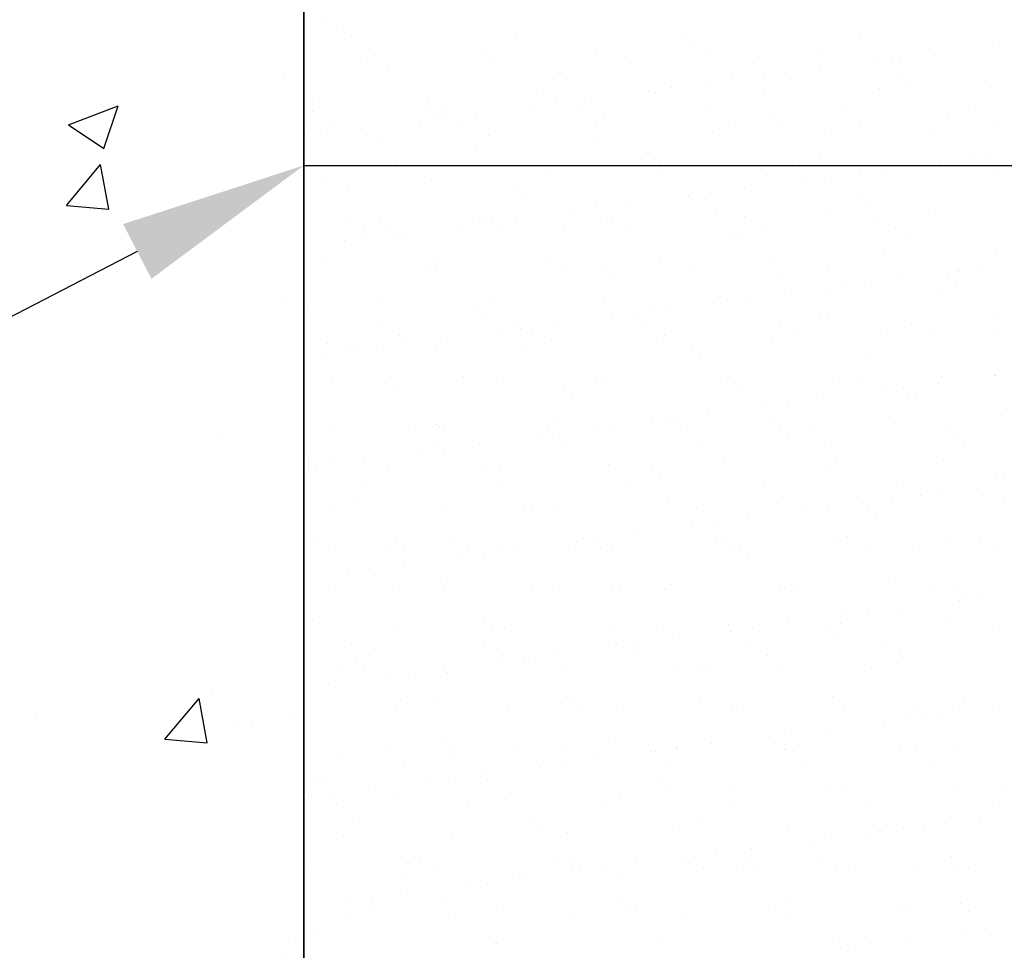
# Model space of a CAD drawing. Units: inches. Extents: x 16769 to 36589, y 493 to 6576.
# Drawn here: x 19973 to 20709, y 4481 to 5176 of the extents above; entities that cross this region are included whole.
import ezdxf
from ezdxf import colors
from ezdxf.entities.mleader import LeaderData, LeaderLine
from ezdxf.math import Vec2, Vec3

# ---------------------------------------------------------------- set-up
doc = ezdxf.new("R2010")
doc.units = ezdxf.units.IN
doc.header["$MEASUREMENT"] = 0
doc.styles.get("Standard").update_dxf_attribs({"font": 'arial.ttf'})

msp = doc.modelspace()

# ---------------------------------------------------------------- hatches: boundary and pattern name
h = msp.add_hatch()
h.set_pattern_fill('AR-CONC', color=9, scale=53)
h.set_pattern_definition([(50, (-16769.02, -374.77), (380.148, -33.2586), [39.75, -437.25]), (355, (-16769, -374.77), (-73.5382, 398.662), [31.8, -349.8]), (100.4514, (-16737.34, -377.54), (306.6097, 365.4032), [33.7823, -371.6053]), (46.1842, (-16769, -268.77), (565.638, -87.725), [59.625, -655.875]), (96.6356, (-16721.9, -276.1), (495.371, 516.283), [50.6735, -557.408]), (351.1842, (-16769, -268.77), (495.371, 516.283), [47.7, -524.7]), (21, (-16716.02, -295.27), (316.3607, -213.388), [39.75, -437.25]), (326, (-16716, -295.27), (128.957, 384.3295), [31.8, -349.8]), (71.4514, (-16689.65, -313.05), (445.318, 170.9415), [33.7823, -371.6053]), (37.5, (-16769.02, -374.77), (6.44472, 176.43374), [0, -345.56, 0, -355.1, 0, -351.125]), (7.5, (-16769.02, -374.77), (139.42685, 209.0382), [0, -202.46, 0, -337.61, 0, -133.825]), (327.5, (-16887.2, -374.77), (282.9259, -11.9541), [0, -132.5, 0, -413.4, 0, -548.55]), (317.5, (-16940.2, -374.77), (309.0887, 53.0556), [0, -172.25, 0, -274.54, 0, -389.55])])
h.paths.add_polyline_path([(20185.39379, 5930.70326), (18564.57259, 5930.70326), (18564.57259, 3870.84486), (20185.39379, 3870.84486)])
h.paths.add_polyline_path([(22851.00593, 5930.32518), (21230.18473, 5930.32518), (21230.18473, 3870.46678), (22851.00593, 3870.46678)])

# ---------------------------------------------------------------- linework, layer by layer
at = {"color": 250}
for p, q in [((20185.68617, 5747.52965), (20185.68617, 4386.11795)), ((20185.68617, 5066.8238), (21230.18473, 5066.8238))]:
    msp.add_line(p, q, dxfattribs=at)
at = {"color": 250, "linetype": 'Continuous'}
for p, q in [((20199.57508, 5172.90247), (20199.57508, 5172.90247)), ((20215.39, 5168.21201), (20215.39, 5168.21201)), ((20221.25136, 5162.84106), (20221.25136, 5162.84106)), ((20344.51178, 5165.4003), (20344.51178, 5165.4003)), ((20471.75792, 5164.3073), (20471.75792, 5164.3073)), ((20600.87969, 5161.49559), (20600.87969, 5161.49559)), ((20477.61927, 5158.93635), (20477.61927, 5158.93635)), ((20572.26791, 5153.83745), (20572.26791, 5153.83745)), ((20700.07972, 5156.46017), (20700.07972, 5156.46017)), ((20228.04923, 5147.74446), (20228.04923, 5147.74446)), ((20238.55346, 5149.00973), (20238.55346, 5149.00973)), ((20321.79286, 5150.07147), (20321.79286, 5150.07147)), ((20327.07894, 5147.92442), (20327.07894, 5147.92442)), ((20403.14011, 5149.68131), (20403.14011, 5149.68131)), ((20426.10865, 5148.10437), (20426.10865, 5148.10437)), ((20489.02851, 5152.77571), (20489.02851, 5152.77571)), ((20525.13836, 5148.28433), (20525.13836, 5148.28433)), ((20624.16808, 5148.46429), (20624.16808, 5148.46429)), ((20631.03351, 5147.37006), (20631.03351, 5147.37006)), ((20653.61516, 5153.44729), (20653.61516, 5153.44729)), ((20656.88643, 5150.77366), (20656.88643, 5150.77366)), ((20571.28805, 5139.50442), (20571.28805, 5139.50442)), ((20614.48134, 5145.19093), (20614.48134, 5145.19093)), ((20248.91695, 5137.49022), (20248.91695, 5137.49022)), ((20376.16309, 5136.39721), (20376.16309, 5136.39721)), ((20505.28487, 5133.58551), (20505.28487, 5133.58551)), ((20528.88297, 5133.92169), (20528.88297, 5133.92169)), ((20545.43514, 5136.10082), (20545.43514, 5136.10082)), ((20632.53101, 5132.4925), (20632.53101, 5132.4925)), ((20382.02445, 5131.02627), (20382.02445, 5131.02627)), ((20459.83676, 5124.83158), (20459.83676, 5124.83158)), ((20485.68968, 5128.23518), (20485.68968, 5128.23518)), ((20638.39237, 5127.12156), (20638.39237, 5127.12156)), ((20698.50703, 5125.08394), (20698.50703, 5125.08394)), ((20197.55692, 5117.55198), (20197.55692, 5117.55198)), ((20278.90417, 5117.16183), (20278.90417, 5117.16183)), ((20364.79258, 5120.25622), (20364.79258, 5120.25622)), ((20443.28459, 5122.65245), (20443.28459, 5122.65245)), ((20448.03198, 5121.31796), (20448.03198, 5121.31796)), ((20529.37923, 5120.9278), (20529.37923, 5120.9278)), ((20615.26763, 5124.0222), (20615.26763, 5124.0222)), ((20357.68622, 5111.38321), (20357.68622, 5111.38321)), ((20374.23839, 5113.56234), (20374.23839, 5113.56234)), ((20400.0913, 5116.96594), (20400.0913, 5116.96594)), ((20192.04616, 5107.4121), (20192.04616, 5107.4121)), ((20280.56827, 5108.48713), (20280.56827, 5108.48713)), ((20286.42962, 5103.11619), (20286.42962, 5103.11619)), ((20291.07587, 5107.59206), (20291.07587, 5107.59206)), ((20314.49293, 5105.69671), (20314.49293, 5105.69671)), ((20390.10558, 5107.77202), (20390.10558, 5107.77202)), ((20409.69004, 5105.67542), (20409.69004, 5105.67542)), ((20489.1353, 5107.95197), (20489.1353, 5107.95197)), ((20536.93618, 5104.58242), (20536.93618, 5104.58242)), ((20588.16501, 5108.13193), (20588.16501, 5108.13193)), ((20687.19472, 5108.31189), (20687.19472, 5108.31189)), ((20205.45609, 5098.86904), (20205.45609, 5098.86904)), ((20272.08784, 5100.11397), (20272.08784, 5100.11397)), ((20288.64001, 5102.2931), (20288.64001, 5102.2931)), ((20304.4858, 5099.049), (20304.4858, 5099.049)), ((20403.51551, 5099.22895), (20403.51551, 5099.22895)), ((20502.54522, 5099.40891), (20502.54522, 5099.40891)), ((20542.79754, 5099.21148), (20542.79754, 5099.21148)), ((20601.57493, 5099.58887), (20601.57493, 5099.58887)), ((20666.05796, 5101.77071), (20666.05796, 5101.77071)), ((20700.60464, 5099.76883), (20700.60464, 5099.76883)), ((20186.48947, 5088.84473), (20186.48947, 5088.84473)), ((20203.04164, 5091.02386), (20203.04164, 5091.02386)), ((20228.89455, 5094.42747), (20228.89455, 5094.42747)), ((20240.55665, 5087.73673), (20240.55665, 5087.73673)), ((20323.79604, 5088.79847), (20323.79604, 5088.79847)), ((20405.14329, 5088.40832), (20405.14329, 5088.40832)), ((20491.0317, 5091.50271), (20491.0317, 5091.50271)), ((20574.2711, 5092.56445), (20574.2711, 5092.56445)), ((20655.61835, 5092.17429), (20655.61835, 5092.17429)), ((20190.8348, 5075.2061), (20190.8348, 5075.2061)), ((20314.09522, 5077.76534), (20314.09522, 5077.76534)), ((20441.34136, 5076.67234), (20441.34136, 5076.67234)), ((20570.46313, 5073.86063), (20570.46313, 5073.86063)), ((20253.73181, 5068.11401), (20253.73181, 5068.11401)), ((20352.76152, 5068.29397), (20352.76152, 5068.29397)), ((20447.20271, 5071.30139), (20447.20271, 5071.30139)), ((20451.79124, 5068.47392), (20451.79124, 5068.47392)), ((20550.82095, 5068.65388), (20550.82095, 5068.65388)), ((20643.80082, 5066.71592), (20643.80082, 5066.71592)), ((20649.85066, 5068.83384), (20649.85066, 5068.83384)), ((20660.35299, 5068.89506), (20660.35299, 5068.89506)), ((20686.2059, 5072.29866), (20686.2059, 5072.29866)), ((20697.70928, 5072.76763), (20697.70928, 5072.76763)), ((20703.57063, 5067.39668), (20703.57063, 5067.39668)), ((20366.79577, 5058.98322), (20366.79577, 5058.98322)), ((20450.03516, 5060.04496), (20450.03516, 5060.04496)), ((20531.38241, 5059.65481), (20531.38241, 5059.65481)), ((20600.60753, 5061.02942), (20600.60753, 5061.02942)), ((20617.27082, 5062.7492), (20617.27082, 5062.7492)), ((20700.51022, 5063.81094), (20700.51022, 5063.81094)), ((20199.56011, 5056.27899), (20199.56011, 5056.27899)), ((20280.90736, 5055.88883), (20280.90736, 5055.88883)), ((20558.20244, 5055.44668), (20558.20244, 5055.44668)), ((20574.75461, 5057.62582), (20574.75461, 5057.62582)), ((20218.50039, 5049.85526), (20218.50039, 5049.85526)), ((20345.74653, 5048.76225), (20345.74653, 5048.76225)), ((20472.60407, 5044.17744), (20472.60407, 5044.17744)), ((20474.86831, 5045.95055), (20474.86831, 5045.95055)), ((20489.15624, 5046.35658), (20489.15624, 5046.35658)), ((20515.00915, 5049.76018), (20515.00915, 5049.76018)), ((20602.11445, 5044.85754), (20602.11445, 5044.85754)), ((20351.60789, 5043.39131), (20351.60789, 5043.39131)), ((20429.41078, 5038.49094), (20429.41078, 5038.49094)), ((20607.97581, 5039.4866), (20607.97581, 5039.4866)), ((20387.00569, 5032.9082), (20387.00569, 5032.9082)), ((20403.55786, 5035.08734), (20403.55786, 5035.08734)), ((20493.03489, 5030.22971), (20493.03489, 5030.22971)), ((20576.27428, 5031.29145), (20576.27428, 5031.29145)), ((20657.62153, 5030.9013), (20657.62153, 5030.9013)), ((20217.72874, 5027.78165), (20217.72874, 5027.78165)), ((20242.55984, 5026.46374), (20242.55984, 5026.46374)), ((20301.40732, 5021.63896), (20301.40732, 5021.63896)), ((20316.75846, 5027.96161), (20316.75846, 5027.96161)), ((20317.95949, 5023.8181), (20317.95949, 5023.8181)), ((20325.79923, 5027.52548), (20325.79923, 5027.52548)), ((20343.8124, 5027.2217), (20343.8124, 5027.2217)), ((20407.14648, 5027.13532), (20407.14648, 5027.13532)), ((20415.78817, 5028.14157), (20415.78817, 5028.14157)), ((20514.81788, 5028.32152), (20514.81788, 5028.32152)), ((20613.84759, 5028.50148), (20613.84759, 5028.50148)), ((20231.13867, 5019.23859), (20231.13867, 5019.23859)), ((20250.15171, 5020.85217), (20250.15171, 5020.85217)), ((20256.01306, 5015.48123), (20256.01306, 5015.48123)), ((20258.21403, 5015.95246), (20258.21403, 5015.95246)), ((20330.16838, 5019.41854), (20330.16838, 5019.41854)), ((20379.27348, 5018.04046), (20379.27348, 5018.04046)), ((20429.19809, 5019.5985), (20429.19809, 5019.5985)), ((20506.51962, 5016.94746), (20506.51962, 5016.94746)), ((20528.2278, 5019.77846), (20528.2278, 5019.77846)), ((20627.25751, 5019.95842), (20627.25751, 5019.95842)), ((20635.6414, 5014.13575), (20635.6414, 5014.13575)), ((20215.80894, 5010.36972), (20215.80894, 5010.36972)), ((20232.36111, 5012.54886), (20232.36111, 5012.54886)), ((20512.38098, 5011.57652), (20512.38098, 5011.57652)), ((20619.27401, 5001.47621), (20619.27401, 5001.47621)), ((20702.5134, 5002.53794), (20702.5134, 5002.53794)), ((20201.5633, 4995.00599), (20201.5633, 4995.00599)), ((20282.91055, 4994.61583), (20282.91055, 4994.61583)), ((20368.79896, 4997.71023), (20368.79896, 4997.71023)), ((20452.03835, 4998.77197), (20452.03835, 4998.77197)), ((20533.3856, 4998.38181), (20533.3856, 4998.38181)), ((20279.41439, 4988.48356), (20279.41439, 4988.48356)), ((20283.67866, 4990.13038), (20283.67866, 4990.13038)), ((20378.44411, 4988.66351), (20378.44411, 4988.66351)), ((20410.9248, 4989.03738), (20410.9248, 4989.03738)), ((20477.47382, 4988.84347), (20477.47382, 4988.84347)), ((20540.04657, 4986.22567), (20540.04657, 4986.22567)), ((20576.50353, 4989.02343), (20576.50353, 4989.02343)), ((20667.29272, 4985.13267), (20667.29272, 4985.13267)), ((20673.12029, 4988.24092), (20673.12029, 4988.24092)), ((20675.53324, 4989.20339), (20675.53324, 4989.20339)), ((20689.67246, 4990.42005), (20689.67246, 4990.42005)), ((20416.78615, 4983.66643), (20416.78615, 4983.66643)), ((20604.07409, 4979.15081), (20604.07409, 4979.15081)), ((20629.927, 4982.55441), (20629.927, 4982.55441)), ((20673.15407, 4979.76172), (20673.15407, 4979.76172)), ((20544.32863, 4971.28517), (20544.32863, 4971.28517)), ((20578.27747, 4970.01846), (20578.27747, 4970.01846)), ((20587.52192, 4976.97168), (20587.52192, 4976.97168)), ((20244.56302, 4965.19074), (20244.56302, 4965.19074)), ((20327.80242, 4966.25248), (20327.80242, 4966.25248)), ((20409.14967, 4965.86233), (20409.14967, 4965.86233)), ((20495.03808, 4968.95672), (20495.03808, 4968.95672)), ((20501.92354, 4965.70244), (20501.92354, 4965.70244)), ((20518.47571, 4967.88157), (20518.47571, 4967.88157)), ((20659.62472, 4969.6283), (20659.62472, 4969.6283)), ((20188.08383, 4962.2203), (20188.08383, 4962.2203)), ((20315.32997, 4961.12729), (20315.32997, 4961.12729)), ((20321.19133, 4955.75635), (20321.19133, 4955.75635)), ((20432.87734, 4956.61233), (20432.87734, 4956.61233)), ((20444.45175, 4958.31559), (20444.45175, 4958.31559)), ((20458.73025, 4960.01593), (20458.73025, 4960.01593)), ((20571.69789, 4957.22258), (20571.69789, 4957.22258)), ((20243.41133, 4948.1512), (20243.41133, 4948.1512)), ((20342.44104, 4948.33116), (20342.44104, 4948.33116)), ((20373.13188, 4948.7467), (20373.13188, 4948.7467)), ((20416.32517, 4954.4332), (20416.32517, 4954.4332)), ((20441.47075, 4948.51111), (20441.47075, 4948.51111)), ((20540.50046, 4948.69107), (20540.50046, 4948.69107)), ((20577.55924, 4951.85164), (20577.55924, 4951.85164)), ((20639.53017, 4948.87103), (20639.53017, 4948.87103)), ((20700.81967, 4954.41088), (20700.81967, 4954.41088)), ((20330.72679, 4943.16396), (20330.72679, 4943.16396)), ((20347.27896, 4945.34309), (20347.27896, 4945.34309)), ((20704.51659, 4941.26495), (20704.51659, 4941.26495)), ((20203.56649, 4933.733), (20203.56649, 4933.733)), ((20256.82125, 4939.60814), (20256.82125, 4939.60814)), ((20261.68059, 4934.07385), (20261.68059, 4934.07385)), ((20284.91374, 4933.34284), (20284.91374, 4933.34284)), ((20287.5335, 4937.47746), (20287.5335, 4937.47746)), ((20355.85096, 4939.78809), (20355.85096, 4939.78809)), ((20370.80214, 4936.43723), (20370.80214, 4936.43723)), ((20454.04154, 4937.49897), (20454.04154, 4937.49897)), ((20454.88067, 4939.96805), (20454.88067, 4939.96805)), ((20535.38879, 4937.10882), (20535.38879, 4937.10882)), ((20553.91038, 4940.14801), (20553.91038, 4940.14801)), ((20621.2772, 4940.20321), (20621.2772, 4940.20321)), ((20652.9401, 4940.32797), (20652.9401, 4940.32797)), ((20201.93513, 4926.20822), (20201.93513, 4926.20822)), ((20219.73515, 4933.21721), (20219.73515, 4933.21721)), ((20225.5965, 4927.84627), (20225.5965, 4927.84627)), ((20245.12842, 4931.89472), (20245.12842, 4931.89472)), ((20348.85692, 4930.4055), (20348.85692, 4930.4055)), ((20476.10306, 4929.3125), (20476.10306, 4929.3125)), ((20605.22484, 4926.50079), (20605.22484, 4926.50079)), ((20481.96442, 4923.94156), (20481.96442, 4923.94156)), ((20206.06727, 4908.67315), (20206.06727, 4908.67315)), ((20246.56621, 4903.91775), (20246.56621, 4903.91775)), ((20305.09698, 4908.85311), (20305.09698, 4908.85311)), ((20329.80561, 4904.97949), (20329.80561, 4904.97949)), ((20404.12669, 4909.03306), (20404.12669, 4909.03306)), ((20411.15286, 4904.58933), (20411.15286, 4904.58933)), ((20497.04126, 4907.68372), (20497.04126, 4907.68372)), ((20503.1564, 4909.21302), (20503.1564, 4909.21302)), ((20580.28066, 4908.74546), (20580.28066, 4908.74546)), ((20602.18611, 4909.39298), (20602.18611, 4909.39298)), ((20659.24648, 4904.07941), (20659.24648, 4904.07941)), ((20661.62791, 4908.35531), (20661.62791, 4908.35531)), ((20701.21582, 4909.57294), (20701.21582, 4909.57294)), ((20702.43977, 4909.76591), (20702.43977, 4909.76591)), ((20253.2621, 4902.49542), (20253.2621, 4902.49542)), ((20380.50824, 4901.40242), (20380.50824, 4901.40242)), ((20509.63001, 4898.59071), (20509.63001, 4898.59071)), ((20616.84139, 4898.49667), (20616.84139, 4898.49667)), ((20633.39356, 4900.67581), (20633.39356, 4900.67581)), ((20636.87616, 4897.49771), (20636.87616, 4897.49771)), ((20386.36959, 4896.03147), (20386.36959, 4896.03147)), ((20547.79519, 4889.40657), (20547.79519, 4889.40657)), ((20573.64811, 4892.81017), (20573.64811, 4892.81017)), ((20642.73751, 4892.12676), (20642.73751, 4892.12676)), ((20531.24302, 4887.22743), (20531.24302, 4887.22743)), ((20372.80533, 4875.16424), (20372.80533, 4875.16424)), ((20445.64464, 4875.95819), (20445.64464, 4875.95819)), ((20456.04473, 4876.22598), (20456.04473, 4876.22598)), ((20462.19681, 4878.13733), (20462.19681, 4878.13733)), ((20488.04973, 4881.54093), (20488.04973, 4881.54093)), ((20537.39198, 4875.83582), (20537.39198, 4875.83582)), ((20623.28038, 4878.93021), (20623.28038, 4878.93021)), ((20706.51978, 4879.99195), (20706.51978, 4879.99195)), ((20205.56968, 4872.46), (20205.56968, 4872.46)), ((20269.09391, 4868.52075), (20269.09391, 4868.52075)), ((20284.91341, 4873.49233), (20284.91341, 4873.49233)), ((20286.91693, 4872.06984), (20286.91693, 4872.06984)), ((20290.77477, 4868.12139), (20290.77477, 4868.12139)), ((20368.12362, 4868.70071), (20368.12362, 4868.70071)), ((20402.45136, 4870.27169), (20402.45136, 4870.27169)), ((20414.03519, 4870.68063), (20414.03519, 4870.68063)), ((20467.15333, 4868.88066), (20467.15333, 4868.88066)), ((20541.28133, 4869.58762), (20541.28133, 4869.58762)), ((20566.18304, 4869.06062), (20566.18304, 4869.06062)), ((20665.21275, 4869.24058), (20665.21275, 4869.24058)), ((20282.50383, 4859.97768), (20282.50383, 4859.97768)), ((20360.04627, 4864.68895), (20360.04627, 4864.68895)), ((20376.59844, 4866.86809), (20376.59844, 4866.86809)), ((20381.53354, 4860.15764), (20381.53354, 4860.15764)), ((20480.56325, 4860.3376), (20480.56325, 4860.3376)), ((20547.14268, 4864.21668), (20547.14268, 4864.21668)), ((20579.59297, 4860.51756), (20579.59297, 4860.51756)), ((20670.40311, 4866.77592), (20670.40311, 4866.77592)), ((20678.62268, 4860.69752), (20678.62268, 4860.69752)), ((20274.44789, 4853.41971), (20274.44789, 4853.41971)), ((20291.00006, 4855.59885), (20291.00006, 4855.59885)), ((20316.85298, 4859.00245), (20316.85298, 4859.00245)), ((20189.31859, 4845.58225), (20189.31859, 4845.58225)), ((20231.25461, 4847.73321), (20231.25461, 4847.73321)), ((20499.04445, 4846.41073), (20499.04445, 4846.41073)), ((20582.28385, 4847.47247), (20582.28385, 4847.47247)), ((20663.6311, 4847.08231), (20663.6311, 4847.08231)), ((20188.84952, 4842.15047), (20188.84952, 4842.15047)), ((20195.17994, 4840.21131), (20195.17994, 4840.21131)), ((20205.40169, 4844.32961), (20205.40169, 4844.32961)), ((20248.5694, 4842.64475), (20248.5694, 4842.64475)), ((20318.44036, 4842.77054), (20318.44036, 4842.77054)), ((20331.8088, 4843.70649), (20331.8088, 4843.70649)), ((20413.15605, 4843.31633), (20413.15605, 4843.31633)), ((20445.6865, 4841.67754), (20445.6865, 4841.67754)), ((20574.80828, 4838.86583), (20574.80828, 4838.86583)), ((20702.05442, 4837.77283), (20702.05442, 4837.77283)), ((20451.54786, 4836.3066), (20451.54786, 4836.3066)), ((20707.91578, 4832.40189), (20707.91578, 4832.40189)), ((20231.74985, 4829.0427), (20231.74985, 4829.0427)), ((20330.77956, 4829.22265), (20330.77956, 4829.22265)), ((20429.80927, 4829.40261), (20429.80927, 4829.40261)), ((20528.83898, 4829.58257), (20528.83898, 4829.58257)), ((20627.86869, 4829.76253), (20627.86869, 4829.76253)), ((20688.56596, 4825.6044), (20688.56596, 4825.6044)), ((20625.28357, 4817.65722), (20625.28357, 4817.65722)), ((20646.16087, 4820.02167), (20646.16087, 4820.02167)), ((20662.71304, 4822.2008), (20662.71304, 4822.2008)), ((20708.52297, 4818.71896), (20708.52297, 4818.71896)), ((20207.57287, 4811.187), (20207.57287, 4811.187)), ((20222.84554, 4814.86046), (20222.84554, 4814.86046)), ((20288.92012, 4810.79685), (20288.92012, 4810.79685)), ((20350.09168, 4813.76746), (20350.09168, 4813.76746)), ((20355.95303, 4808.39652), (20355.95303, 4808.39652)), ((20374.80852, 4813.89124), (20374.80852, 4813.89124)), ((20458.04792, 4814.95298), (20458.04792, 4814.95298)), ((20479.21345, 4810.95575), (20479.21345, 4810.95575)), ((20539.39517, 4814.56282), (20539.39517, 4814.56282)), ((20560.56249, 4808.75243), (20560.56249, 4808.75243)), ((20577.11467, 4810.93156), (20577.11467, 4810.93156)), ((20602.96758, 4814.33516), (20602.96758, 4814.33516)), ((20606.4596, 4809.86275), (20606.4596, 4809.86275)), ((20517.36921, 4803.06592), (20517.36921, 4803.06592)), ((20612.32095, 4804.4918), (20612.32095, 4804.4918)), ((20474.96412, 4797.48319), (20474.96412, 4797.48319)), ((20491.51629, 4799.66232), (20491.51629, 4799.66232)), ((20195.74678, 4788.71034), (20195.74678, 4788.71034)), ((20294.77649, 4788.8903), (20294.77649, 4788.8903)), ((20389.36574, 4786.21395), (20389.36574, 4786.21395)), ((20393.8062, 4789.07026), (20393.8062, 4789.07026)), ((20405.91792, 4788.39308), (20405.91792, 4788.39308)), ((20431.77083, 4791.79669), (20431.77083, 4791.79669)), ((20492.83591, 4789.25021), (20492.83591, 4789.25021)), ((20584.28704, 4786.19947), (20584.28704, 4786.19947)), ((20591.86562, 4789.43017), (20591.86562, 4789.43017)), ((20690.89533, 4789.61013), (20690.89533, 4789.61013)), ((20209.1567, 4780.16728), (20209.1567, 4780.16728)), ((20250.57259, 4781.37175), (20250.57259, 4781.37175)), ((20254.49685, 4785.85737), (20254.49685, 4785.85737)), ((20260.35821, 4780.48643), (20260.35821, 4780.48643)), ((20308.18641, 4780.34723), (20308.18641, 4780.34723)), ((20333.81199, 4782.43349), (20333.81199, 4782.43349)), ((20346.17246, 4780.52745), (20346.17246, 4780.52745)), ((20383.61863, 4783.04567), (20383.61863, 4783.04567)), ((20407.21613, 4780.52719), (20407.21613, 4780.52719)), ((20415.15924, 4782.04334), (20415.15924, 4782.04334)), ((20501.04764, 4785.13773), (20501.04764, 4785.13773)), ((20506.24584, 4780.70715), (20506.24584, 4780.70715)), ((20510.86477, 4781.95266), (20510.86477, 4781.95266)), ((20605.27555, 4780.88711), (20605.27555, 4780.88711)), ((20639.98654, 4779.14096), (20639.98654, 4779.14096)), ((20665.63429, 4785.80931), (20665.63429, 4785.80931)), ((20704.30526, 4781.06706), (20704.30526, 4781.06706)), ((20303.76737, 4774.94471), (20303.76737, 4774.94471)), ((20320.31954, 4777.12384), (20320.31954, 4777.12384)), ((20516.72612, 4776.58172), (20516.72612, 4776.58172)), ((20234.72117, 4765.8546), (20234.72117, 4765.8546)), ((20260.57408, 4769.25821), (20260.57408, 4769.25821)), ((20218.16899, 4763.67547), (20218.16899, 4763.67547)), ((20209.57606, 4749.91401), (20209.57606, 4749.91401)), ((20288.0238, 4755.13559), (20288.0238, 4755.13559)), ((20290.92331, 4749.52385), (20290.92331, 4749.52385)), ((20356.46214, 4749.5922), (20356.46214, 4749.5922)), ((20376.81171, 4752.61825), (20376.81171, 4752.61825)), ((20415.26994, 4754.04258), (20415.26994, 4754.04258)), ((20455.49185, 4749.77216), (20455.49185, 4749.77216)), ((20460.05111, 4753.67998), (20460.05111, 4753.67998)), ((20541.39836, 4753.28983), (20541.39836, 4753.28983)), ((20544.39172, 4751.23087), (20544.39172, 4751.23087)), ((20554.52156, 4749.95212), (20554.52156, 4749.95212)), ((20627.28676, 4756.38422), (20627.28676, 4756.38422)), ((20653.55127, 4750.13208), (20653.55127, 4750.13208)), ((20671.63786, 4750.13787), (20671.63786, 4750.13787)), ((20257.43243, 4749.41225), (20257.43243, 4749.41225)), ((20421.1313, 4748.67164), (20421.1313, 4748.67164)), ((20677.49922, 4744.76693), (20677.49922, 4744.76693)), ((20692.03252, 4743.7258), (20692.03252, 4743.7258)), ((20632.28706, 4735.86016), (20632.28706, 4735.86016)), ((20675.48034, 4741.54666), (20675.48034, 4741.54666)), ((20589.88197, 4730.27742), (20589.88197, 4730.27742)), ((20606.43414, 4732.45656), (20606.43414, 4732.45656)), ((20192.42898, 4727.2255), (20192.42898, 4727.2255)), ((20252.57578, 4720.09876), (20252.57578, 4720.09876)), ((20319.67512, 4726.1325), (20319.67512, 4726.1325)), ((20325.53647, 4720.76156), (20325.53647, 4720.76156)), ((20335.81518, 4721.1605), (20335.81518, 4721.1605)), ((20417.16243, 4720.77034), (20417.16243, 4720.77034)), ((20448.79689, 4723.32079), (20448.79689, 4723.32079)), ((20503.05083, 4723.86474), (20503.05083, 4723.86474)), ((20520.83577, 4721.18732), (20520.83577, 4721.18732)), ((20546.68868, 4724.59092), (20546.68868, 4724.59092)), ((20576.04303, 4722.22779), (20576.04303, 4722.22779)), ((20586.29023, 4724.92647), (20586.29023, 4724.92647)), ((20667.63748, 4724.53632), (20667.63748, 4724.53632)), ((20461.09031, 4713.32168), (20461.09031, 4713.32168)), ((20504.28359, 4719.00818), (20504.28359, 4719.00818)), ((20581.90439, 4716.85684), (20581.90439, 4716.85684)), ((20705.16481, 4719.41608), (20705.16481, 4719.41608)), ((20221.42936, 4709.07989), (20221.42936, 4709.07989)), ((20320.45907, 4709.25985), (20320.45907, 4709.25985)), ((20418.68522, 4707.73894), (20418.68522, 4707.73894)), ((20419.48878, 4709.4398), (20419.48878, 4709.4398)), ((20435.23739, 4709.91808), (20435.23739, 4709.91808)), ((20518.51849, 4709.61976), (20518.51849, 4709.61976)), ((20617.54821, 4709.79972), (20617.54821, 4709.79972)), ((20224.08029, 4698.22241), (20224.08029, 4698.22241)), ((20234.83928, 4700.53682), (20234.83928, 4700.53682)), ((20333.869, 4700.71678), (20333.869, 4700.71678)), ((20349.63902, 4698.64884), (20349.63902, 4698.64884)), ((20375.49193, 4702.05244), (20375.49193, 4702.05244)), ((20432.89871, 4700.89674), (20432.89871, 4700.89674)), ((20531.92842, 4701.0767), (20531.92842, 4701.0767)), ((20630.95813, 4701.25666), (20630.95813, 4701.25666)), ((20229.94165, 4692.85147), (20229.94165, 4692.85147)), ((20289.89356, 4690.7832), (20289.89356, 4690.7832)), ((20333.08684, 4696.4697), (20333.08684, 4696.4697)), ((20353.20207, 4695.41071), (20353.20207, 4695.41071)), ((20378.8149, 4691.34525), (20378.8149, 4691.34525)), ((20462.0543, 4692.40699), (20462.0543, 4692.40699)), ((20480.44821, 4694.3177), (20480.44821, 4694.3177)), ((20543.40155, 4692.01683), (20543.40155, 4692.01683)), ((20609.56998, 4691.506), (20609.56998, 4691.506)), ((20629.28995, 4695.11123), (20629.28995, 4695.11123)), ((20211.57925, 4688.64101), (20211.57925, 4688.64101)), ((20247.48847, 4685.20046), (20247.48847, 4685.20046)), ((20264.04064, 4687.3796), (20264.04064, 4687.3796)), ((20292.9265, 4688.25086), (20292.9265, 4688.25086)), ((20486.30956, 4688.94676), (20486.30956, 4688.94676)), ((20204.29518, 4679.51396), (20204.29518, 4679.51396)), ((20283.11501, 4669.78179), (20283.11501, 4669.78179)), ((20382.14472, 4669.96175), (20382.14472, 4669.96175)), ((20481.17443, 4670.14171), (20481.17443, 4670.14171)), ((20580.20414, 4670.32167), (20580.20414, 4670.32167)), ((20679.23386, 4670.50163), (20679.23386, 4670.50163)), ((20257.60724, 4667.50063), (20257.60724, 4667.50063)), ((20384.85338, 4666.40762), (20384.85338, 4666.40762)), ((20505.05402, 4662.59174), (20505.05402, 4662.59174)), ((20513.97516, 4663.59591), (20513.97516, 4663.59591)), ((20588.29342, 4663.65348), (20588.29342, 4663.65348)), ((20641.2213, 4662.50291), (20641.2213, 4662.50291)), ((20669.64067, 4663.26332), (20669.64067, 4663.26332)), ((20704.79982, 4663.07166), (20704.79982, 4663.07166)), ((20254.57897, 4658.82576), (20254.57897, 4658.82576)), ((20337.81837, 4659.8875), (20337.81837, 4659.8875)), ((20390.71474, 4661.03668), (20390.71474, 4661.03668)), ((20419.16562, 4659.49735), (20419.16562, 4659.49735)), ((20635.75362, 4653.98155), (20635.75362, 4653.98155)), ((20647.08266, 4657.13197), (20647.08266, 4657.13197)), ((20661.60653, 4657.38515), (20661.60653, 4657.38515)), ((20619.20144, 4651.80242), (20619.20144, 4651.80242)), ((20533.60307, 4640.53318), (20533.60307, 4640.53318)), ((20550.15524, 4642.71231), (20550.15524, 4642.71231)), ((20576.00816, 4646.11591), (20576.00816, 4646.11591)), ((20289.25856, 4638.49754), (20289.25856, 4638.49754)), ((20295.11991, 4633.1266), (20295.11991, 4633.1266)), ((20418.38033, 4635.68583), (20418.38033, 4635.68583)), ((20490.40978, 4634.84667), (20490.40978, 4634.84667)), ((20545.62647, 4634.59283), (20545.62647, 4634.59283)), ((20631.29314, 4633.83823), (20631.29314, 4633.83823)), ((20213.58243, 4627.36802), (20213.58243, 4627.36802)), ((20247.11194, 4629.44944), (20247.11194, 4629.44944)), ((20294.92968, 4626.97786), (20294.92968, 4626.97786)), ((20346.14165, 4629.6294), (20346.14165, 4629.6294)), ((20380.81809, 4630.07225), (20380.81809, 4630.07225)), ((20445.17136, 4629.80935), (20445.17136, 4629.80935)), ((20448.00469, 4629.26394), (20448.00469, 4629.26394)), ((20464.05749, 4631.13399), (20464.05749, 4631.13399)), ((20464.55687, 4631.44307), (20464.55687, 4631.44307)), ((20544.20108, 4629.98931), (20544.20108, 4629.98931)), ((20545.40474, 4630.74384), (20545.40474, 4630.74384)), ((20551.48783, 4629.22189), (20551.48783, 4629.22189)), ((20643.23079, 4630.16927), (20643.23079, 4630.16927)), ((20674.74825, 4631.78112), (20674.74825, 4631.78112)), ((20260.52187, 4620.90637), (20260.52187, 4620.90637)), ((20359.55158, 4621.08633), (20359.55158, 4621.08633)), ((20362.40632, 4617.9947), (20362.40632, 4617.9947)), ((20378.95849, 4620.17383), (20378.95849, 4620.17383)), ((20404.81141, 4623.57744), (20404.81141, 4623.57744)), ((20458.58129, 4621.26629), (20458.58129, 4621.26629)), ((20557.611, 4621.44625), (20557.611, 4621.44625)), ((20656.64071, 4621.62621), (20656.64071, 4621.62621)), ((20193.66373, 4610.58745), (20193.66373, 4610.58745)), ((20319.21303, 4612.3082), (20319.21303, 4612.3082)), ((20199.52509, 4605.21651), (20199.52509, 4605.21651)), ((20276.80794, 4606.72546), (20276.80794, 4606.72546)), ((20293.36012, 4608.90459), (20293.36012, 4608.90459)), ((20322.78551, 4607.77575), (20322.78551, 4607.77575)), ((20450.03165, 4606.68274), (20450.03165, 4606.68274)), ((20579.15342, 4603.87104), (20579.15342, 4603.87104)), ((20590.29661, 4602.38048), (20590.29661, 4602.38048)), ((20706.39957, 4602.77803), (20706.39957, 4602.77803)), ((20191.20957, 4595.45622), (20191.20957, 4595.45622)), ((20207.76174, 4597.63535), (20207.76174, 4597.63535)), ((20233.61466, 4601.03896), (20233.61466, 4601.03896)), ((20256.58216, 4597.55277), (20256.58216, 4597.55277)), ((20339.82155, 4598.61451), (20339.82155, 4598.61451)), ((20421.1688, 4598.22435), (20421.1688, 4598.22435)), ((20455.893, 4601.3118), (20455.893, 4601.3118)), ((20507.05721, 4601.31874), (20507.05721, 4601.31874)), ((20671.64386, 4601.99033), (20671.64386, 4601.99033)), ((20209.76788, 4589.97139), (20209.76788, 4589.97139)), ((20308.79759, 4590.15134), (20308.79759, 4590.15134)), ((20407.8273, 4590.3313), (20407.8273, 4590.3313)), ((20506.85702, 4590.51126), (20506.85702, 4590.51126)), ((20605.88673, 4590.69122), (20605.88673, 4590.69122)), ((20704.91644, 4590.87118), (20704.91644, 4590.87118)), ((20227.19068, 4579.86567), (20227.19068, 4579.86567)), ((20354.43682, 4578.77266), (20354.43682, 4578.77266)), ((20360.29818, 4573.40172), (20360.29818, 4573.40172)), ((20483.5586, 4575.96096), (20483.5586, 4575.96096)), ((20610.80474, 4574.86795), (20610.80474, 4574.86795)), ((20648.52092, 4573.32741), (20648.52092, 4573.32741)), ((20665.07309, 4575.50655), (20665.07309, 4575.50655)), ((20690.92601, 4578.91015), (20690.92601, 4578.91015)), ((20215.58562, 4566.09502), (20215.58562, 4566.09502)), ((20296.93287, 4565.70486), (20296.93287, 4565.70486)), ((20382.82128, 4568.79926), (20382.82128, 4568.79926)), ((20466.06067, 4569.861), (20466.06067, 4569.861)), ((20547.40792, 4569.47084), (20547.40792, 4569.47084)), ((20605.32763, 4567.64091), (20605.32763, 4567.64091)), ((20616.6661, 4569.49701), (20616.6661, 4569.49701)), ((20633.29633, 4572.56523), (20633.29633, 4572.56523)), ((20562.92255, 4562.05817), (20562.92255, 4562.05817)), ((20579.47472, 4564.23731), (20579.47472, 4564.23731)), ((20493.87634, 4552.96807), (20493.87634, 4552.96807)), ((20519.72926, 4556.37167), (20519.72926, 4556.37167)), ((20258.842, 4550.86258), (20258.842, 4550.86258)), ((20264.70335, 4545.49164), (20264.70335, 4545.49164)), ((20272.79452, 4549.81899), (20272.79452, 4549.81899)), ((20371.82424, 4549.99894), (20371.82424, 4549.99894)), ((20387.96377, 4548.05087), (20387.96377, 4548.05087)), ((20434.13088, 4545.10243), (20434.13088, 4545.10243)), ((20470.85395, 4550.1789), (20470.85395, 4550.1789)), ((20477.32417, 4550.78893), (20477.32417, 4550.78893)), ((20515.20991, 4546.95787), (20515.20991, 4546.95787)), ((20569.88366, 4550.35886), (20569.88366, 4550.35886)), ((20644.33169, 4544.14616), (20644.33169, 4544.14616)), ((20668.91337, 4550.53882), (20668.91337, 4550.53882)), ((20187.17474, 4541.09596), (20187.17474, 4541.09596)), ((20258.58535, 4536.27977), (20258.58535, 4536.27977)), ((20286.20445, 4541.27592), (20286.20445, 4541.27592)), ((20341.82474, 4537.34151), (20341.82474, 4537.34151)), ((20385.23416, 4541.45588), (20385.23416, 4541.45588)), ((20391.7258, 4539.51969), (20391.7258, 4539.51969)), ((20408.27797, 4541.69883), (20408.27797, 4541.69883)), ((20423.17199, 4536.95135), (20423.17199, 4536.95135)), ((20484.26387, 4541.63584), (20484.26387, 4541.63584)), ((20509.0604, 4540.04575), (20509.0604, 4540.04575)), ((20521.07127, 4541.58693), (20521.07127, 4541.58693)), ((20583.29358, 4541.8158), (20583.29358, 4541.8158)), ((20592.29979, 4541.10749), (20592.29979, 4541.10749)), ((20673.64704, 4540.71733), (20673.64704, 4540.71733)), ((20682.32329, 4541.99575), (20682.32329, 4541.99575)), ((20322.67959, 4530.42959), (20322.67959, 4530.42959)), ((20348.53251, 4533.83319), (20348.53251, 4533.83319)), ((20262.93413, 4522.56395), (20262.93413, 4522.56395)), ((20306.12742, 4528.25045), (20306.12742, 4528.25045)), ((20220.52905, 4516.98121), (20220.52905, 4516.98121)), ((20237.08122, 4519.16035), (20237.08122, 4519.16035)), ((20292.36895, 4520.14079), (20292.36895, 4520.14079)), ((20419.61509, 4519.04778), (20419.61509, 4519.04778)), ((20548.73686, 4516.23608), (20548.73686, 4516.23608)), ((20675.98301, 4515.14307), (20675.98301, 4515.14307)), ((20235.45046, 4510.34094), (20235.45046, 4510.34094)), ((20334.48017, 4510.52089), (20334.48017, 4510.52089)), ((20384.82447, 4507.52626), (20384.82447, 4507.52626)), ((20425.47644, 4513.67684), (20425.47644, 4513.67684)), ((20433.50989, 4510.70085), (20433.50989, 4510.70085)), ((20468.06386, 4508.588), (20468.06386, 4508.588)), ((20532.5396, 4510.88081), (20532.5396, 4510.88081)), ((20549.41111, 4508.19784), (20549.41111, 4508.19784)), ((20631.56931, 4511.06077), (20631.56931, 4511.06077)), ((20635.29952, 4511.29224), (20635.29952, 4511.29224)), ((20681.84436, 4509.77213), (20681.84436, 4509.77213)), ((20217.58881, 4504.82202), (20217.58881, 4504.82202)), ((20298.93606, 4504.43187), (20298.93606, 4504.43187)), ((20196.77412, 4492.23071), (20196.77412, 4492.23071)), ((20677.8404, 4494.85241), (20677.8404, 4494.85241)), ((20694.39257, 4497.03154), (20694.39257, 4497.03154)), ((20324.02026, 4491.1377), (20324.02026, 4491.1377)), ((20329.88162, 4485.76676), (20329.88162, 4485.76676)), ((20453.14204, 4488.326), (20453.14204, 4488.326)), ((20580.38818, 4487.23299), (20580.38818, 4487.23299)), ((20608.79419, 4485.7623), (20608.79419, 4485.7623)), ((20634.64711, 4489.1659), (20634.64711, 4489.1659)), ((20586.24953, 4481.86205), (20586.24953, 4481.86205)), ((20592.24202, 4483.58317), (20592.24202, 4483.58317))]:
    msp.add_line(p, q, dxfattribs=at)
at = {"color": 250}
msp.add_lwpolyline([(18564.57259, 5930.70326), (20185.39379, 5930.70326), (20185.39379, 3870.84486), (18564.57259, 3870.84486)], close=True, dxfattribs=at)

# ---------------------------------------------------------------- leaders
ml = msp.add_multileader_mtext('Standard', dxfattribs=at)
ml.set_content('      Factory Applied U.V. Resistant Traffic Grade Silicone ', color=250)
ml.set_leader_properties()
ml.build(insert=Vec2(0, 0))
ml.multileader.update_dxf_attribs({"dogleg_length": 0.36, "arrow_head_size": 140})
ctx = ml.context
ctx.base_point, ctx.char_height, ctx.arrow_head_size, ctx.landing_gap_size, ctx.plane_origin = Vec3(17099.14503, 6115.40317), 95, 140, 0.09, Vec3(20972.14749, 5917.72617)
ctx.text_align_type = 2
notes = []
notes.append((ctx, [(0, (1, 1, 0), (20435.44219, 6115.40317), (-1, 0), 0.36, [(0, [(20871.99361, 5867.97416)], 0, [])])]))
ctx.mtext.insert, ctx.mtext.alignment, ctx.mtext.flow_direction = Vec3(20434.99219, 6176.86804), 3, 5
ml = msp.add_multileader_mtext('Standard', dxfattribs=at)
ml.set_content('Intumescent Bellow', color=250)
ml.set_leader_properties()
ml.build(insert=Vec2(0, 0))
ml.multileader.update_dxf_attribs({"dogleg_length": 0.36, "arrow_head_size": 140})
ctx = ml.context
ctx.base_point, ctx.char_height, ctx.arrow_head_size, ctx.landing_gap_size, ctx.plane_origin = Vec3(18638.52306, 4855.33811), 95, 140, 0.09, Vec3(20185.68617, 5066.8238)
ctx.text_align_type = 2
notes.append((ctx, [(0, (1, 1, 0), (19776.40617, 4855.33811), (-1, 0), 0.36, [(0, [(20185.68617, 5066.8238)], 0, [])])]))
ctx.mtext.insert, ctx.mtext.width, ctx.mtext.alignment, ctx.mtext.flow_direction = Vec3(19775.95617, 4903.61573), 2.4704949, 3, 5
for ctx, leaders in notes:
    for number, flags, end, landing, length, lines in leaders:
        leader = LeaderData()
        leader.index, (leader.has_last_leader_line, leader.has_dogleg_vector, leader.attachment_direction) = number, flags
        leader.last_leader_point, leader.dogleg_vector, leader.dogleg_length = Vec3(end), Vec3(landing), length
        for number, points, colour, breaks in lines:
            line = LeaderLine()
            line.index, line.vertices, line.color, line.breaks = number, Vec3.list(points), colors.encode_raw_color(colour), breaks
            leader.lines.append(line)
        ctx.leaders.append(leader)

doc.saveas('drawing.dxf')
